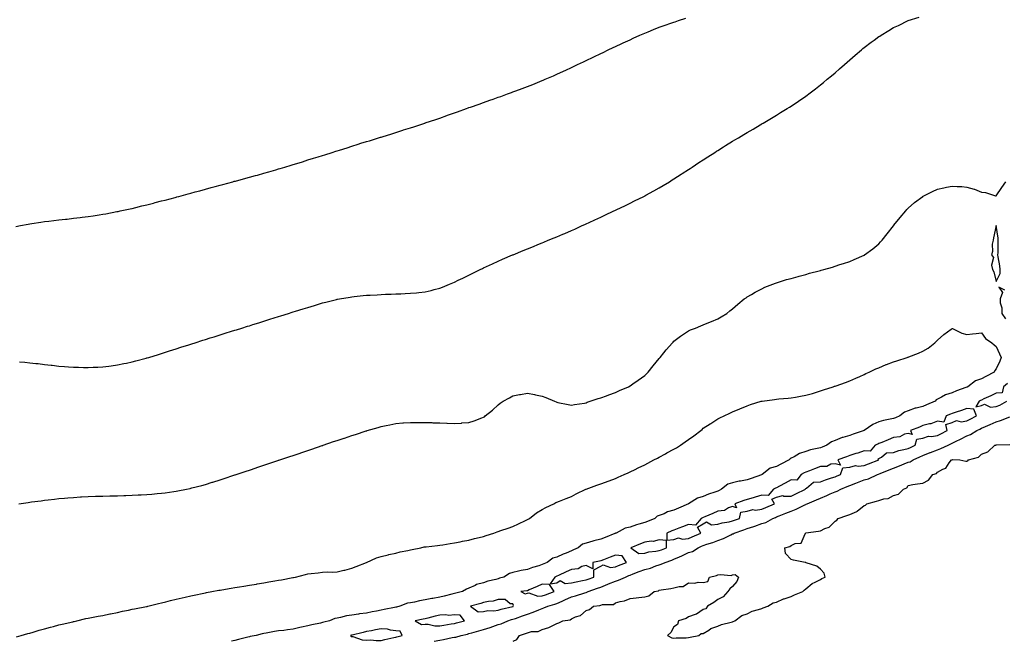
# Model space of a CAD drawing. Units: inches. Extents: x 971123 to 973763, y 7311098 to 7313738.
# Drawn here: x 972751 to 973424, y 7311098 to 7311523 of the extents above; entities that cross this region are included whole.
import ezdxf

# ---------------------------------------------------------------- set-up
doc = ezdxf.new("R2010")
doc.units = ezdxf.units.IN
doc.header["$MEASUREMENT"] = 0
doc.layers.add('Contour_97117311', color=7, linetype='Continuous', true_color=0xdd29d2)

msp = doc.modelspace()

# ---------------------------------------------------------------- linework, layer by layer
at = {"layer": 'Contour_97117311'}
for points in [[(972751.19, 7311288.78, 3253), (972754.67, 7311288.55, 3253), (972758.05, 7311288.31, 3253), (972762.14, 7311287.83, 3253), (972763.77, 7311287.64, 3253), (972768.05, 7311287.16, 3253), (972772.75, 7311286.61, 3253), (972773.43, 7311286.53, 3253), (972778.05, 7311286.01, 3253), (972781.83, 7311285.7, 3253), (972784.48, 7311285.49, 3253), (972788.05, 7311285.22, 3253), (972791.28, 7311285.16, 3253), (972794.9, 7311285.07, 3253), (972798.05, 7311285.01, 3253), (972801.31, 7311285.18, 3253), (972804.63, 7311285.34, 3253), (972808.05, 7311285.51, 3253), (972812.15, 7311286.03, 3253), (972813.75, 7311286.22, 3253), (972818.05, 7311286.79, 3253), (972822.33, 7311287.64, 3253), (972824.15, 7311288.02, 3253), (972828.05, 7311288.82, 3253), (972830.5, 7311289.47, 3253), (972837.49, 7311291.36, 3253), (972838.05, 7311291.51, 3253), (972838.36, 7311291.61, 3253), (972839.37, 7311291.92, 3253), (972845.98, 7311294, 3253), (972848.05, 7311294.64, 3253), (972852.05, 7311295.92, 3253), (972853.57, 7311296.41, 3253), (972858.05, 7311297.84, 3253), (972861.15, 7311298.82, 3253), (972866.71, 7311300.58, 3253), (972868.05, 7311301.01, 3253), (972868.73, 7311301.23, 3253), (972870.95, 7311301.92, 3253), (972876.35, 7311303.62, 3253), (972878.05, 7311304.15, 3253), (972881.3, 7311305.17, 3253), (972883.96, 7311306.01, 3253), (972888.05, 7311307.28, 3253), (972891.58, 7311308.39, 3253), (972895.88, 7311309.75, 3253), (972898.05, 7311310.43, 3253), (972899.18, 7311310.78, 3253), (972902.83, 7311311.92, 3253), (972906.81, 7311313.16, 3253), (972908.05, 7311313.55, 3253), (972910.43, 7311314.3, 3253), (972914.42, 7311315.55, 3253), (972918.05, 7311316.67, 3253), (972922.04, 7311317.93, 3253), (972924.96, 7311318.84, 3253), (972928.05, 7311319.8, 3253), (972929.66, 7311320.31, 3253), (972934.77, 7311321.92, 3253), (972937.27, 7311322.71, 3253), (972938.05, 7311322.96, 3253), (972939.54, 7311323.42, 3253), (972944.89, 7311325.08, 3253), (972948.05, 7311326.08, 3253), (972952.53, 7311327.44, 3253), (972954.02, 7311327.89, 3253), (972958.05, 7311329.1, 3253), (972960.29, 7311329.69, 3253), (972967.68, 7311331.55, 3253), (972968.05, 7311331.65, 3253), (972968.28, 7311331.69, 3253), (972969.65, 7311331.92, 3253), (972976.82, 7311333.15, 3253), (972978.05, 7311333.35, 3253), (972979.65, 7311333.52, 3253), (972985.85, 7311334.12, 3253), (972988.05, 7311334.35, 3253), (972990.64, 7311334.51, 3253), (972995.26, 7311334.71, 3253), (972998.05, 7311334.89, 3253), (973001.15, 7311335.02, 3253), (973004.87, 7311335.1, 3253), (973008.05, 7311335.25, 3253), (973011.57, 7311335.44, 3253), (973014.45, 7311335.52, 3253), (973018.05, 7311335.72, 3253), (973022.26, 7311336.13, 3253), (973023.75, 7311336.22, 3253), (973028.05, 7311336.7, 3253), (973032.32, 7311337.65, 3253), (973034.37, 7311338.23, 3253), (973038.05, 7311339.17, 3253), (973040.05, 7311339.91, 3253), (973044.8, 7311341.92, 3253), (973047.09, 7311342.87, 3253), (973048.05, 7311343.3, 3253), (973050.71, 7311344.58, 3253), (973053.87, 7311346.1, 3253), (973058.05, 7311348.11, 3253), (973060.58, 7311349.39, 3253), (973065.74, 7311351.92, 3253), (973067.3, 7311352.67, 3253), (973068.05, 7311353.01, 3253), (973070.06, 7311353.93, 3253), (973074.14, 7311355.82, 3253), (973078.05, 7311357.59, 3253), (973081.04, 7311358.93, 3253), (973087.84, 7311361.92, 3253), (973087.99, 7311361.98, 3253), (973088.05, 7311362.01, 3253), (973088.2, 7311362.07, 3253), (973095.1, 7311364.87, 3253), (973098.05, 7311366.08, 3253), (973102.2, 7311367.77, 3253), (973105.11, 7311368.98, 3253), (973108.05, 7311370.19, 3253), (973109.27, 7311370.7, 3253), (973112.13, 7311371.92, 3253), (973116.34, 7311373.62, 3253), (973118.05, 7311374.31, 3253), (973122.19, 7311376.06, 3253), (973123.4, 7311376.57, 3253), (973128.05, 7311378.54, 3253), (973130.37, 7311379.59, 3253), (973135.44, 7311381.92, 3253), (973137.24, 7311382.73, 3253), (973138.05, 7311383.09, 3253), (973140.22, 7311384.09, 3253), (973144.09, 7311385.88, 3253), (973148.05, 7311387.72, 3253), (973150.91, 7311389.06, 3253), (973157.06, 7311391.92, 3253), (973157.73, 7311392.24, 3253), (973158.05, 7311392.39, 3253), (973158.97, 7311392.83, 3253), (973164.48, 7311395.49, 3253), (973168.05, 7311397.2, 3253), (973171.18, 7311398.79, 3253), (973177.44, 7311401.92, 3253), (973177.84, 7311402.13, 3253), (973178.05, 7311402.25, 3253), (973178.79, 7311402.66, 3253), (973184.25, 7311405.72, 3253), (973188.05, 7311407.82, 3253), (973190.64, 7311409.34, 3253), (973195.02, 7311411.92, 3253), (973196.88, 7311413.09, 3253), (973198.05, 7311413.82, 3253), (973202.93, 7311417.04, 3253), (973203.59, 7311417.46, 3253), (973208.05, 7311420.34, 3253), (973209, 7311420.97, 3253), (973210.45, 7311421.92, 3253), (973215.01, 7311424.96, 3253), (973218.05, 7311426.95, 3253), (973221.06, 7311428.91, 3253), (973225.85, 7311431.92, 3253), (973227.19, 7311432.78, 3253), (973228.05, 7311433.33, 3253), (973231.78, 7311435.65, 3253), (973233.34, 7311436.63, 3253), (973238.05, 7311439.54, 3253), (973239.53, 7311440.44, 3253), (973242.01, 7311441.92, 3253), (973245.78, 7311444.18, 3253), (973248.05, 7311445.54, 3253), (973252.07, 7311447.9, 3253), (973256.88, 7311450.75, 3253), (973258.05, 7311451.44, 3253), (973258.35, 7311451.62, 3253), (973258.85, 7311451.92, 3253), (973264.65, 7311455.32, 3253), (973268.05, 7311457.33, 3253), (973270.89, 7311459.08, 3253), (973275.46, 7311461.92, 3253), (973277.05, 7311462.92, 3253), (973278.05, 7311463.55, 3253), (973283.05, 7311466.92, 3253), (973288.05, 7311470.4, 3253), (973288.92, 7311471.05, 3253), (973290.07, 7311471.92, 3253), (973294.6, 7311475.36, 3253), (973298.05, 7311478.04, 3253), (973300.19, 7311479.78, 3253), (973302.73, 7311481.92, 3253), (973305.62, 7311484.35, 3253), (973308.05, 7311486.39, 3253), (973311.02, 7311488.96, 3253), (973314.41, 7311491.92, 3253), (973316.35, 7311493.61, 3253), (973318.05, 7311495.1, 3253), (973321.73, 7311498.24, 3253), (973326.02, 7311501.92, 3253), (973327.13, 7311502.84, 3253), (973328.05, 7311503.59, 3253), (973332.82, 7311507.16, 3253), (973334.67, 7311508.55, 3253), (973338.05, 7311511.06, 3253), (973338.59, 7311511.38, 3253), (973339.45, 7311511.92, 3253), (973344.8, 7311515.17, 3253), (973348.05, 7311517.14, 3253), (973351.29, 7311518.68, 3253), (973358.05, 7311521.92, 3253), (973365.56, 7311524.41, 3253)], [(972748.67, 7311381.3, 3254), (972751.86, 7311381.92, 3254), (972757.02, 7311382.94, 3254), (972758.05, 7311383.15, 3254), (972759.5, 7311383.37, 3254), (972765.68, 7311384.29, 3254), (972768.05, 7311384.64, 3254), (972771.14, 7311385.01, 3254), (972774.57, 7311385.4, 3254), (972778.05, 7311385.84, 3254), (972782.43, 7311386.3, 3254), (972783.56, 7311386.41, 3254), (972788.05, 7311386.93, 3254), (972792.5, 7311387.47, 3254), (972793.77, 7311387.64, 3254), (972798.05, 7311388.17, 3254), (972801.33, 7311388.64, 3254), (972805.42, 7311389.29, 3254), (972808.05, 7311389.67, 3254), (972809.96, 7311390.01, 3254), (972817.59, 7311391.47, 3254), (972818.05, 7311391.55, 3254), (972818.36, 7311391.61, 3254), (972819.78, 7311391.92, 3254), (972826.59, 7311393.39, 3254), (972828.05, 7311393.73, 3254), (972830.45, 7311394.32, 3254), (972834.63, 7311395.33, 3254), (972838.05, 7311396.17, 3254), (972842.63, 7311397.34, 3254), (972843.77, 7311397.64, 3254), (972848.05, 7311398.76, 3254), (972850.55, 7311399.42, 3254), (972857.36, 7311401.23, 3254), (972858.05, 7311401.41, 3254), (972858.45, 7311401.51, 3254), (972859.93, 7311401.92, 3254), (972866.31, 7311403.65, 3254), (972868.05, 7311404.11, 3254), (972871.06, 7311404.93, 3254), (972874.19, 7311405.78, 3254), (972878.05, 7311406.83, 3254), (972882.05, 7311407.92, 3254), (972884.8, 7311408.67, 3254), (972888.05, 7311409.55, 3254), (972889.92, 7311410.05, 3254), (972896.82, 7311411.92, 3254), (972897.79, 7311412.18, 3254), (972898.05, 7311412.25, 3254), (972898.5, 7311412.37, 3254), (972905.66, 7311414.31, 3254), (972908.05, 7311414.97, 3254), (972912.25, 7311416.11, 3254), (972913.51, 7311416.47, 3254), (972918.05, 7311417.73, 3254), (972921.31, 7311418.66, 3254), (972926.21, 7311420.08, 3254), (972928.05, 7311420.62, 3254), (972929.06, 7311420.91, 3254), (972932.38, 7311421.92, 3254), (972936.72, 7311423.25, 3254), (972938.05, 7311423.66, 3254), (972940.57, 7311424.44, 3254), (972944.36, 7311425.61, 3254), (972948.05, 7311426.76, 3254), (972951.98, 7311427.99, 3254), (972955.11, 7311428.98, 3254), (972958.05, 7311429.9, 3254), (972959.59, 7311430.38, 3254), (972964.52, 7311431.92, 3254), (972967.2, 7311432.76, 3254), (972968.05, 7311433.03, 3254), (972969.66, 7311433.54, 3254), (972974.81, 7311435.16, 3254), (972978.05, 7311436.19, 3254), (972982.41, 7311437.56, 3254), (972984.27, 7311438.14, 3254), (972988.05, 7311439.31, 3254), (972990.04, 7311439.93, 3254), (972996.37, 7311441.92, 3254), (972997.65, 7311442.33, 3254), (972998.05, 7311442.45, 3254), (972998.81, 7311442.68, 3254), (973005.26, 7311444.72, 3254), (973008.05, 7311445.57, 3254), (973012.87, 7311447.1, 3254), (973013.38, 7311447.26, 3254), (973018.05, 7311448.7, 3254), (973020.48, 7311449.49, 3254), (973027.82, 7311451.92, 3254), (973028.05, 7311452, 3254), (973028.17, 7311452.03, 3254), (973035.46, 7311454.5, 3254), (973038.05, 7311455.38, 3254), (973042.88, 7311457.09, 3254), (973043.4, 7311457.27, 3254), (973048.05, 7311458.91, 3254), (973050.26, 7311459.71, 3254), (973056.37, 7311461.92, 3254), (973057.6, 7311462.36, 3254), (973058.05, 7311462.52, 3254), (973058.98, 7311462.85, 3254), (973064.99, 7311464.98, 3254), (973068.05, 7311466.08, 3254), (973072.38, 7311467.59, 3254), (973074.47, 7311468.34, 3254), (973078.05, 7311469.62, 3254), (973079.75, 7311470.22, 3254), (973084.42, 7311471.92, 3254), (973087.09, 7311472.88, 3254), (973088.05, 7311473.22, 3254), (973090.13, 7311474, 3254), (973094.38, 7311475.59, 3254), (973098.05, 7311476.97, 3254), (973101.59, 7311478.39, 3254), (973106.5, 7311480.37, 3254), (973108.05, 7311480.99, 3254), (973108.69, 7311481.28, 3254), (973110.17, 7311481.92, 3254), (973115.69, 7311484.28, 3254), (973118.05, 7311485.28, 3254), (973122.58, 7311487.39, 3254), (973124.29, 7311488.16, 3254), (973128.05, 7311489.87, 3254), (973129.43, 7311490.54, 3254), (973132.26, 7311491.92, 3254), (973136.19, 7311493.77, 3254), (973138.05, 7311494.61, 3254), (973142.97, 7311497, 3254), (973143.26, 7311497.13, 3254), (973148.05, 7311499.41, 3254), (973149.73, 7311500.25, 3254), (973153.12, 7311501.92, 3254), (973156.46, 7311503.51, 3254), (973158.05, 7311504.23, 3254), (973162.48, 7311506.35, 3254), (973163.25, 7311506.72, 3254), (973168.05, 7311508.94, 3254), (973170.08, 7311509.89, 3254), (973174.62, 7311511.92, 3254), (973177.01, 7311512.96, 3254), (973178.05, 7311513.39, 3254), (973180.52, 7311514.39, 3254), (973184.09, 7311515.87, 3254), (973188.05, 7311517.41, 3254), (973191.34, 7311518.63, 3254), (973196.57, 7311520.43, 3254), (973198.05, 7311520.96, 3254), (973198.77, 7311521.2, 3254), (973201.05, 7311521.92, 3254), (973206.26, 7311523.71, 3254)], [(972750.68, 7311191.92, 3252), (972757.09, 7311192.87, 3252), (972758.05, 7311193.01, 3252), (972759.3, 7311193.17, 3252), (972765.91, 7311194.06, 3252), (972768.05, 7311194.32, 3252), (972770.74, 7311194.61, 3252), (972774.88, 7311195.09, 3252), (972778.05, 7311195.44, 3252), (972781.88, 7311195.75, 3252), (972784.02, 7311195.96, 3252), (972788.05, 7311196.3, 3252), (972792.72, 7311196.58, 3252), (972793.34, 7311196.63, 3252), (972798.05, 7311196.91, 3252), (972802.91, 7311197.06, 3252), (972803.2, 7311197.06, 3252), (972808.05, 7311197.22, 3252), (972812.67, 7311197.31, 3252), (972813.44, 7311197.32, 3252), (972818.05, 7311197.44, 3252), (972822.42, 7311197.55, 3252), (972823.71, 7311197.59, 3252), (972828.05, 7311197.73, 3252), (972832.03, 7311197.94, 3252), (972834.17, 7311198.05, 3252), (972838.05, 7311198.24, 3252), (972841.45, 7311198.53, 3252), (972844.99, 7311198.86, 3252), (972848.05, 7311199.13, 3252), (972850.51, 7311199.46, 3252), (972856.45, 7311200.31, 3252), (972858.05, 7311200.53, 3252), (972859.22, 7311200.75, 3252), (972865.02, 7311201.92, 3252), (972867.55, 7311202.42, 3252), (972868.05, 7311202.53, 3252), (972868.88, 7311202.76, 3252), (972875.5, 7311204.47, 3252), (972878.05, 7311205.16, 3252), (972882.74, 7311206.61, 3252), (972883.22, 7311206.75, 3252), (972888.05, 7311208.25, 3252), (972890.8, 7311209.17, 3252), (972897.57, 7311211.44, 3252), (972898.05, 7311211.6, 3252), (972898.28, 7311211.68, 3252), (972899, 7311211.92, 3252), (972905.77, 7311214.19, 3252), (972908.05, 7311214.94, 3252), (972912.61, 7311216.48, 3252), (972913.26, 7311216.7, 3252), (972918.05, 7311218.28, 3252), (972920.77, 7311219.19, 3252), (972927.61, 7311221.48, 3252), (972928.05, 7311221.63, 3252), (972928.26, 7311221.7, 3252), (972928.92, 7311221.92, 3252), (972935.76, 7311224.22, 3252), (972938.05, 7311224.99, 3252), (972942.68, 7311226.55, 3252), (972943.24, 7311226.74, 3252), (972948.05, 7311228.39, 3252), (972950.67, 7311229.3, 3252), (972957.86, 7311231.74, 3252), (972958.05, 7311231.8, 3252), (972958.14, 7311231.83, 3252), (972958.4, 7311231.92, 3252), (972965.61, 7311234.37, 3252), (972968.05, 7311235.18, 3252), (972972.9, 7311236.78, 3252), (972973.12, 7311236.85, 3252), (972978.05, 7311238.51, 3252), (972980.63, 7311239.34, 3252), (972987.8, 7311241.67, 3252), (972988.05, 7311241.75, 3252), (972988.18, 7311241.79, 3252), (972988.62, 7311241.92, 3252), (972995.92, 7311244.05, 3252), (972998.05, 7311244.65, 3252), (973001.51, 7311245.37, 3252), (973004.03, 7311245.95, 3252), (973008.05, 7311246.72, 3252), (973012.83, 7311247.14, 3252), (973013.29, 7311247.17, 3252), (973018.05, 7311247.55, 3252), (973022.42, 7311247.56, 3252), (973023.65, 7311247.52, 3252), (973028.05, 7311247.53, 3252), (973032.61, 7311247.36, 3252), (973033.43, 7311247.3, 3252), (973038.05, 7311247.15, 3252), (973042.99, 7311246.97, 3252), (973043.1, 7311246.97, 3252), (973048.05, 7311246.77, 3252), (973052.88, 7311247.09, 3252), (973053.26, 7311247.14, 3252), (973058.05, 7311247.49, 3252), (973061.49, 7311248.48, 3252), (973066.72, 7311250.6, 3252), (973068.05, 7311251.05, 3252), (973068.56, 7311251.41, 3252), (973069.21, 7311251.92, 3252), (973074, 7311255.97, 3252), (973078.05, 7311259.55, 3252), (973079.41, 7311260.56, 3252), (973081.45, 7311261.92, 3252), (973085.64, 7311264.33, 3252), (973088.05, 7311265.6, 3252), (973092.66, 7311266.53, 3252), (973093.3, 7311266.66, 3252), (973098.05, 7311267.6, 3252), (973102.76, 7311266.63, 3252), (973103.56, 7311266.41, 3252), (973108.05, 7311265.37, 3252), (973110.58, 7311264.44, 3252), (973116.56, 7311261.92, 3252), (973117.62, 7311261.5, 3252), (973118.05, 7311261.32, 3252), (973118.79, 7311261.18, 3252), (973125.87, 7311259.75, 3252), (973128.05, 7311259.34, 3252), (973130.2, 7311259.77, 3252), (973136.89, 7311260.76, 3252), (973138.05, 7311260.97, 3252), (973138.72, 7311261.24, 3252), (973140.78, 7311261.92, 3252), (973146.18, 7311263.79, 3252), (973148.05, 7311264.29, 3252), (973151.88, 7311265.74, 3252), (973153.55, 7311266.42, 3252), (973158.05, 7311267.99, 3252), (973160.74, 7311269.23, 3252), (973166.9, 7311271.92, 3252), (973168.05, 7311272.48, 3252), (973169.9, 7311273.77, 3252), (973173.63, 7311276.34, 3252), (973178.05, 7311279.55, 3252), (973179.26, 7311280.71, 3252), (973180.44, 7311281.92, 3252), (973183.92, 7311286.06, 3252), (973188.05, 7311291.1, 3252), (973188.4, 7311291.57, 3252), (973188.68, 7311291.92, 3252), (973191.15, 7311295.02, 3252), (973192.82, 7311297.15, 3252), (973197.11, 7311301.92, 3252), (973197.53, 7311302.43, 3252), (973198.05, 7311302.96, 3252), (973202.49, 7311306.36, 3252), (973203.12, 7311306.85, 3252), (973208.05, 7311310.16, 3252), (973209.29, 7311310.68, 3252), (973212.81, 7311311.92, 3252), (973216.47, 7311313.5, 3252), (973218.05, 7311314.21, 3252), (973221.82, 7311315.69, 3252), (973223.61, 7311316.36, 3252), (973228.05, 7311318.21, 3252), (973230.37, 7311319.6, 3252), (973234.19, 7311321.92, 3252), (973236.27, 7311323.69, 3252), (973238.05, 7311325.11, 3252), (973241.59, 7311328.38, 3252), (973246.1, 7311331.92, 3252), (973247.26, 7311332.71, 3252), (973248.05, 7311333.19, 3252), (973251.08, 7311334.95, 3252), (973253.55, 7311336.43, 3252), (973258.05, 7311338.78, 3252), (973260.18, 7311339.79, 3252), (973265.5, 7311341.92, 3252), (973267.37, 7311342.6, 3252), (973268.05, 7311342.83, 3252), (973269.37, 7311343.23, 3252), (973274.94, 7311345.02, 3252), (973278.05, 7311345.91, 3252), (973282.76, 7311347.21, 3252), (973283.55, 7311347.42, 3252), (973288.05, 7311348.65, 3252), (973290.63, 7311349.35, 3252), (973297.24, 7311351.11, 3252), (973298.05, 7311351.33, 3252), (973298.52, 7311351.45, 3252), (973300.34, 7311351.92, 3252), (973306.33, 7311353.63, 3252), (973308.05, 7311354.17, 3252), (973311.41, 7311355.28, 3252), (973313.91, 7311356.07, 3252), (973318.05, 7311357.45, 3252), (973321.22, 7311358.75, 3252), (973327.86, 7311361.73, 3252), (973328.05, 7311361.81, 3252), (973328.12, 7311361.85, 3252), (973328.23, 7311361.92, 3252), (973333.85, 7311366.12, 3252), (973338.05, 7311369.56, 3252), (973339.17, 7311370.8, 3252), (973340.12, 7311371.92, 3252), (973343.66, 7311376.31, 3252), (973348.05, 7311381.85, 3252), (973348.1, 7311381.92, 3252), (973348.28, 7311382.16, 3252), (973352.42, 7311387.55, 3252), (973356.29, 7311391.92, 3252), (973357.12, 7311392.84, 3252), (973358.05, 7311393.75, 3252), (973362.33, 7311397.64, 3252), (973367.97, 7311401.92, 3252), (973368.05, 7311401.97, 3252), (973368.16, 7311402.02, 3252), (973374.68, 7311405.29, 3252), (973378.05, 7311406.83, 3252), (973382.3, 7311407.67, 3252), (973384.22, 7311408.09, 3252), (973388.05, 7311408.86, 3252), (973391.36, 7311408.6, 3252), (973394.72, 7311408.59, 3252), (973398.05, 7311408.25, 3252), (973403, 7311406.87, 3252), (973403.2, 7311406.77, 3252), (973408.05, 7311404.79, 3252), (973410.72, 7311404.58, 3252), (973417.73, 7311402.24, 3252), (973418.05, 7311402.2, 3252), (973422.06, 7311407.91, 3252), (973424.68, 7311411.92, 3252)], [(973423.99, 7311337.86, 3252), (973419.99, 7311339.98, 3252), (973422.34, 7311336.21, 3252), (973420.91, 7311331.92, 3252), (973420.77, 7311329.2, 3252), (973421.95, 7311325.82, 3252), (973421.86, 7311321.92, 3252), (973424.37, 7311318.24, 3252)], [(972749.01, 7311100.97, 3251), (972752.32, 7311101.92, 3251), (972756.74, 7311103.23, 3251), (972758.05, 7311103.54, 3251), (972760.35, 7311104.22, 3251), (972764.44, 7311105.53, 3251), (972768.05, 7311106.55, 3251), (972772.26, 7311107.71, 3251), (972774.34, 7311108.21, 3251), (972778.05, 7311109.18, 3251), (972780.27, 7311109.7, 3251), (972787.44, 7311111.31, 3251), (972788.05, 7311111.45, 3251), (972788.43, 7311111.54, 3251), (972790.14, 7311111.92, 3251), (972796.48, 7311113.5, 3251), (972798.05, 7311113.82, 3251), (972800.36, 7311114.23, 3251), (972804.79, 7311115.19, 3251), (972808.05, 7311115.73, 3251), (972812.87, 7311116.75, 3251), (972813.16, 7311116.81, 3251), (972818.05, 7311117.78, 3251), (972821.43, 7311118.54, 3251), (972825.5, 7311119.37, 3251), (972828.05, 7311119.92, 3251), (972829.7, 7311120.26, 3251), (972837.84, 7311121.71, 3251), (972838.05, 7311121.75, 3251), (972838.19, 7311121.78, 3251), (972838.75, 7311121.92, 3251), (972846.12, 7311123.85, 3251), (972848.05, 7311124.24, 3251), (972851.13, 7311125, 3251), (972854.18, 7311125.78, 3251), (972858.05, 7311126.7, 3251), (972862.26, 7311127.71, 3251), (972864.29, 7311128.16, 3251), (972868.05, 7311129.03, 3251), (972870.43, 7311129.53, 3251), (972877.08, 7311130.95, 3251), (972878.05, 7311131.16, 3251), (972878.7, 7311131.26, 3251), (972882.46, 7311131.92, 3251), (972887.15, 7311132.82, 3251), (972888.05, 7311132.96, 3251), (972889.29, 7311133.17, 3251), (972895.62, 7311134.35, 3251), (972898.05, 7311134.74, 3251), (972901.41, 7311135.28, 3251), (972904.25, 7311135.72, 3251), (972908.05, 7311136.33, 3251), (972912.85, 7311137.12, 3251), (972913.33, 7311137.2, 3251), (972918.05, 7311137.99, 3251), (972921.43, 7311138.55, 3251), (972925.4, 7311139.27, 3251), (972928.05, 7311139.72, 3251), (972929.92, 7311140.05, 3251), (972937.7, 7311141.57, 3251), (972938.05, 7311141.63, 3251), (972938.29, 7311141.68, 3251), (972939.51, 7311141.92, 3251), (972946.36, 7311143.61, 3251), (972948.05, 7311143.98, 3251), (972950.38, 7311144.25, 3251), (972955.14, 7311144.83, 3251), (972958.05, 7311145.18, 3251), (972961.49, 7311145.36, 3251), (972964.67, 7311145.3, 3251), (972968.05, 7311145.49, 3251), (972972.67, 7311146.54, 3251), (972973.32, 7311146.65, 3251), (972978.05, 7311147.89, 3251), (972980.96, 7311149.01, 3251), (972988.02, 7311151.89, 3251), (972988.05, 7311151.9, 3251), (972988.08, 7311151.92, 3251), (972994.96, 7311155.01, 3251), (972998.05, 7311155.94, 3251), (973002.83, 7311157.14, 3251), (973003.34, 7311157.21, 3251), (973008.05, 7311158.19, 3251), (973010.96, 7311159.01, 3251), (973016.21, 7311160.08, 3251), (973018.05, 7311160.54, 3251), (973019.22, 7311160.75, 3251), (973025.17, 7311161.92, 3251), (973027.49, 7311162.48, 3251), (973028.05, 7311162.57, 3251), (973028.76, 7311162.63, 3251), (973036.45, 7311163.52, 3251), (973038.05, 7311163.65, 3251), (973040.09, 7311163.96, 3251), (973045.19, 7311164.78, 3251), (973048.05, 7311165.21, 3251), (973052.14, 7311166.01, 3251), (973053.65, 7311166.32, 3251), (973058.05, 7311167.16, 3251), (973061.82, 7311168.15, 3251), (973064.94, 7311168.81, 3251), (973068.05, 7311169.57, 3251), (973069.7, 7311170.27, 3251), (973075.12, 7311171.92, 3251), (973077.2, 7311172.77, 3251), (973078.05, 7311173, 3251), (973079.71, 7311173.58, 3251), (973084.73, 7311175.24, 3251), (973088.05, 7311176.44, 3251), (973091.8, 7311178.17, 3251), (973096.68, 7311180.55, 3251), (973098.05, 7311181.21, 3251), (973098.49, 7311181.49, 3251), (973099.32, 7311181.92, 3251), (973104.25, 7311185.72, 3251), (973108.05, 7311188.1, 3251), (973110.65, 7311189.32, 3251), (973116.07, 7311191.92, 3251), (973117.27, 7311192.71, 3251), (973118.05, 7311193.01, 3251), (973119.85, 7311193.72, 3251), (973124.51, 7311195.46, 3251), (973128.05, 7311196.91, 3251), (973131.24, 7311198.73, 3251), (973137.84, 7311201.92, 3251), (973137.99, 7311201.97, 3251), (973138.05, 7311201.99, 3251), (973138.16, 7311202.03, 3251), (973145.4, 7311204.57, 3251), (973148.05, 7311205.47, 3251), (973153.78, 7311207.66, 3251), (973158.05, 7311209.28, 3251), (973159.92, 7311210.05, 3251), (973164.14, 7311211.92, 3251), (973166.85, 7311213.12, 3251), (973168.05, 7311213.67, 3251), (973171.53, 7311215.39, 3251), (973173.56, 7311216.41, 3251), (973178.05, 7311218.61, 3251), (973180.21, 7311219.76, 3251), (973184.34, 7311221.92, 3251), (973186.77, 7311223.2, 3251), (973188.05, 7311223.87, 3251), (973192.26, 7311226.12, 3251), (973193.28, 7311226.68, 3251), (973198.05, 7311229.25, 3251), (973199.73, 7311230.24, 3251), (973202.4, 7311231.92, 3251), (973205.8, 7311234.17, 3251), (973208.05, 7311235.73, 3251), (973211.65, 7311238.32, 3251), (973216.32, 7311241.92, 3251), (973217.24, 7311242.74, 3251), (973218.05, 7311243.5, 3251), (973222.67, 7311246.53, 3251), (973223.13, 7311246.84, 3251), (973228.05, 7311249.97, 3251), (973229.43, 7311250.54, 3251), (973232.22, 7311251.92, 3251), (973236.12, 7311253.86, 3251), (973238.05, 7311254.75, 3251), (973242.93, 7311256.81, 3251), (973243.1, 7311256.88, 3251), (973248.05, 7311258.9, 3251), (973250.31, 7311259.67, 3251), (973257.69, 7311261.92, 3251), (973257.97, 7311262, 3251), (973258.05, 7311262.02, 3251), (973258.17, 7311262.04, 3251), (973266.79, 7311263.18, 3251), (973268.05, 7311263.35, 3251), (973269.65, 7311263.53, 3251), (973275.93, 7311264.03, 3251), (973278.05, 7311264.3, 3251), (973281, 7311264.86, 3251), (973284.53, 7311265.44, 3251), (973288.05, 7311266.15, 3251), (973292.6, 7311267.37, 3251), (973293.91, 7311267.78, 3251), (973298.05, 7311268.98, 3251), (973300.25, 7311269.72, 3251), (973306.73, 7311271.92, 3251), (973307.72, 7311272.25, 3251), (973308.05, 7311272.37, 3251), (973308.72, 7311272.6, 3251), (973315.16, 7311274.81, 3251), (973318.05, 7311275.8, 3251), (973322.27, 7311277.7, 3251), (973325.03, 7311278.9, 3251), (973328.05, 7311280.24, 3251), (973329.08, 7311280.89, 3251), (973331.29, 7311281.92, 3251), (973335.89, 7311284.07, 3251), (973338.05, 7311284.86, 3251), (973342.9, 7311287.07, 3251), (973343.3, 7311287.17, 3251), (973348.05, 7311288.83, 3251), (973350.36, 7311289.61, 3251), (973357.32, 7311291.92, 3251), (973357.84, 7311292.13, 3251), (973358.05, 7311292.18, 3251), (973358.5, 7311292.37, 3251), (973365.05, 7311294.92, 3251), (973368.05, 7311296.24, 3251), (973371.72, 7311298.24, 3251), (973376.2, 7311301.92, 3251), (973377.18, 7311302.79, 3251), (973378.05, 7311303.65, 3251), (973382.36, 7311307.61, 3251), (973387.35, 7311311.21, 3251), (973388.05, 7311311.74, 3251), (973388.35, 7311311.62, 3251), (973394.61, 7311308.48, 3251), (973398.05, 7311307.46, 3251), (973402.03, 7311307.94, 3251), (973404.38, 7311308.24, 3251), (973408.05, 7311308.69, 3251), (973410.85, 7311304.72, 3251), (973415.04, 7311301.92, 3251), (973416.69, 7311300.57, 3251), (973418.05, 7311299.36, 3251), (973420.41, 7311294.29, 3251), (973421.56, 7311291.92, 3251), (973420.53, 7311289.44, 3251), (973418.05, 7311284.07, 3251), (973417.1, 7311282.87, 3251), (973416.68, 7311281.92, 3251), (973411.14, 7311278.83, 3251), (973408.05, 7311277.21, 3251), (973404.02, 7311275.95, 3251), (973398.73, 7311271.92, 3251), (973398.29, 7311271.68, 3251), (973398.05, 7311271.54, 3251), (973397.43, 7311271.3, 3251), (973390.99, 7311268.98, 3251), (973388.05, 7311267.7, 3251), (973383.56, 7311266.41, 3251), (973380.79, 7311264.66, 3251), (973378.05, 7311263.3, 3251), (973377.14, 7311262.83, 3251), (973376.42, 7311261.92, 3251), (973370.5, 7311259.46, 3251), (973368.05, 7311258.43, 3251), (973363.38, 7311257.26, 3251), (973362.78, 7311257.2, 3251), (973358.05, 7311255.37, 3251), (973355.55, 7311254.42, 3251), (973352.34, 7311251.92, 3251), (973349.24, 7311250.72, 3251), (973348.05, 7311250.26, 3251), (973345.78, 7311249.65, 3251), (973341.05, 7311248.92, 3251), (973338.05, 7311247.83, 3251), (973333.91, 7311246.07, 3251), (973328.05, 7311241.92, 3251), (973320.39, 7311239.58, 3251), (973318.05, 7311238.63, 3251), (973313.33, 7311237.2, 3251), (973312.86, 7311237.11, 3251), (973308.05, 7311235.17, 3251), (973305.64, 7311234.33, 3251), (973302.5, 7311231.92, 3251), (973299.26, 7311230.71, 3251), (973298.05, 7311230.25, 3251), (973295.74, 7311229.6, 3251), (973291.28, 7311228.69, 3251), (973288.05, 7311227.57, 3251), (973283.76, 7311226.2, 3251), (973280.17, 7311224.04, 3251), (973278.05, 7311222.99, 3251), (973277.33, 7311222.64, 3251), (973276.82, 7311221.92, 3251), (973271.04, 7311218.93, 3251), (973268.05, 7311217.33, 3251), (973263.79, 7311216.17, 3251), (973258.27, 7311211.92, 3251), (973258.13, 7311211.84, 3251), (973258.05, 7311211.8, 3251), (973257.86, 7311211.74, 3251), (973250.76, 7311209.2, 3251), (973248.05, 7311208.2, 3251), (973243.52, 7311207.39, 3251), (973242.67, 7311207.3, 3251), (973238.05, 7311206.3, 3251), (973234.75, 7311205.23, 3251), (973230.6, 7311201.92, 3251), (973228.91, 7311201.06, 3251), (973228.05, 7311200.65, 3251), (973226.03, 7311199.9, 3251), (973221.56, 7311198.42, 3251), (973218.05, 7311196.93, 3251), (973214.21, 7311195.76, 3251), (973208.05, 7311191.92, 3251), (973201.08, 7311188.89, 3251), (973198.05, 7311187.59, 3251), (973193.62, 7311186.35, 3251), (973191.28, 7311185.16, 3251), (973188.05, 7311183.85, 3251), (973186.59, 7311183.38, 3251), (973184.87, 7311181.92, 3251), (973180.03, 7311179.94, 3251), (973178.05, 7311179.19, 3251), (973174.11, 7311177.98, 3251), (973172.41, 7311177.56, 3251), (973168.05, 7311175.99, 3251), (973164.77, 7311175.2, 3251), (973158.6, 7311171.92, 3251), (973158.21, 7311171.76, 3251), (973158.05, 7311171.71, 3251), (973157.7, 7311171.56, 3251), (973151, 7311168.97, 3251), (973148.05, 7311167.8, 3251), (973143.26, 7311166.71, 3251), (973142.57, 7311166.45, 3251), (973138.05, 7311165.12, 3251), (973135.66, 7311164.31, 3251), (973132.66, 7311161.92, 3251), (973129.46, 7311160.52, 3251), (973128.05, 7311159.87, 3251), (973124.42, 7311158.29, 3251), (973122.48, 7311157.49, 3251), (973118.05, 7311155.41, 3251), (973115.22, 7311154.75, 3251), (973111.38, 7311151.92, 3251), (973109.09, 7311150.88, 3251), (973108.05, 7311150.39, 3251), (973105.75, 7311149.61, 3251), (973101.47, 7311148.5, 3251), (973098.05, 7311147.05, 3251), (973093.62, 7311146.35, 3251), (973091.97, 7311145.83, 3251), (973088.05, 7311145.03, 3251), (973085.7, 7311144.27, 3251), (973081.92, 7311141.92, 3251), (973078.95, 7311141.03, 3251), (973078.05, 7311140.75, 3251), (973076.36, 7311140.24, 3251), (973070.95, 7311139.02, 3251), (973068.05, 7311137.9, 3251), (973063.28, 7311136.69, 3251), (973062.21, 7311136.08, 3251), (973058.05, 7311134.31, 3251), (973056.42, 7311133.56, 3251), (973053.65, 7311131.92, 3251), (973049.11, 7311130.86, 3251), (973048.05, 7311130.58, 3251), (973046.27, 7311130.14, 3251), (973041.03, 7311128.94, 3251), (973038.05, 7311128.15, 3251), (973033.43, 7311127.3, 3251), (973032.77, 7311127.2, 3251), (973028.05, 7311126.24, 3251), (973024.24, 7311125.73, 3251), (973020.85, 7311124.72, 3251), (973018.05, 7311124.22, 3251), (973016, 7311123.98, 3251), (973010.91, 7311121.92, 3251), (973008.56, 7311121.42, 3251), (973008.05, 7311121.31, 3251), (973007.29, 7311121.15, 3251), (973000.23, 7311119.75, 3251), (972998.05, 7311119.31, 3251), (972994.79, 7311118.65, 3251), (972991.9, 7311118.08, 3251), (972988.05, 7311117.31, 3251), (972983.27, 7311116.7, 3251), (972982.71, 7311116.57, 3251), (972978.05, 7311115.88, 3251), (972974.47, 7311115.5, 3251), (972970.4, 7311114.28, 3251), (972968.05, 7311113.92, 3251), (972966.43, 7311113.54, 3251), (972962.71, 7311111.92, 3251), (972958.98, 7311110.99, 3251), (972958.05, 7311110.77, 3251), (972956.56, 7311110.43, 3251), (972950.79, 7311109.18, 3251), (972948.05, 7311108.52, 3251), (972943.67, 7311107.55, 3251), (972942.63, 7311107.34, 3251), (972938.05, 7311106.24, 3251), (972934.08, 7311105.9, 3251), (972931.57, 7311105.44, 3251), (972928.05, 7311105.07, 3251), (972925.19, 7311104.78, 3251), (972919.65, 7311103.52, 3251), (972918.05, 7311103.31, 3251), (972916.82, 7311103.16, 3251), (972912.61, 7311101.92, 3251), (972908.71, 7311101.26, 3251), (972908.05, 7311101.13, 3251), (972907.01, 7311100.87, 3251), (972900.67, 7311099.3, 3251), (972898.05, 7311098.63, 3251), (972895.88, 7311098, 3251)], [(973425.84, 7311274.12, 3252), (973423.12, 7311271.92, 3252), (973422.26, 7311267.71, 3252), (973418.05, 7311267.44, 3252), (973414.38, 7311265.59, 3252), (973409.7, 7311263.58, 3252), (973408.05, 7311262.82, 3252), (973407.47, 7311262.5, 3252), (973406.38, 7311261.92, 3252), (973404.31, 7311258.17, 3252), (973408.05, 7311259.15, 3252), (973410.05, 7311259.92, 3252), (973414.11, 7311257.98, 3252), (973418.05, 7311258.33, 3252), (973420.57, 7311259.4, 3252), (973425.35, 7311261.92, 3252)], [(973034.35, 7311098, 3251), (973038.05, 7311098.84, 3251), (973040.71, 7311099.26, 3251), (973046.64, 7311100.51, 3251), (973048.05, 7311100.76, 3251), (973049.03, 7311100.94, 3251), (973052.7, 7311101.92, 3251), (973057, 7311102.97, 3251), (973058.05, 7311103.23, 3251), (973059.89, 7311103.76, 3251), (973064.8, 7311105.17, 3251), (973068.05, 7311106.1, 3251), (973072.47, 7311107.5, 3251), (973074.29, 7311108.16, 3251), (973078.05, 7311109.44, 3251), (973079.99, 7311109.98, 3251), (973084.6, 7311111.92, 3251), (973087.17, 7311112.8, 3251), (973088.05, 7311113.04, 3251), (973089.81, 7311113.67, 3251), (973094.63, 7311115.34, 3251), (973098.05, 7311116.62, 3251), (973101.97, 7311118, 3251), (973105.72, 7311119.59, 3251), (973108.05, 7311120.5, 3251), (973109.18, 7311120.79, 3251), (973111.82, 7311121.92, 3251), (973116.57, 7311123.4, 3251), (973118.05, 7311123.92, 3251), (973121.65, 7311125.52, 3251), (973123.61, 7311126.36, 3251), (973128.05, 7311128.46, 3251), (973130.8, 7311129.17, 3251), (973137.25, 7311131.12, 3251), (973138.05, 7311131.34, 3251), (973138.51, 7311131.46, 3251), (973139.43, 7311131.92, 3251), (973145.75, 7311134.22, 3251), (973148.05, 7311135.08, 3251), (973152.95, 7311137.02, 3251), (973153.29, 7311137.17, 3251), (973158.05, 7311139.17, 3251), (973160.24, 7311139.73, 3251), (973164.92, 7311141.92, 3251), (973167.11, 7311142.86, 3251), (973168.05, 7311143.24, 3251), (973170.15, 7311144.02, 3251), (973174.37, 7311145.6, 3251), (973178.05, 7311146.96, 3251), (973181.91, 7311148.06, 3251), (973185.66, 7311149.53, 3251), (973188.05, 7311150.33, 3251), (973189.34, 7311150.63, 3251), (973192.04, 7311151.92, 3251), (973196.52, 7311153.46, 3251), (973198.05, 7311154.03, 3251), (973201.86, 7311155.73, 3251), (973203.53, 7311156.44, 3251), (973208.05, 7311158.6, 3251), (973210.62, 7311159.35, 3251), (973214.51, 7311161.92, 3251), (973216.96, 7311163.01, 3251), (973218.05, 7311163.49, 3251), (973220.41, 7311164.28, 3251), (973224.55, 7311165.42, 3251), (973228.05, 7311166.82, 3251), (973231.76, 7311168.21, 3251), (973236.98, 7311170.84, 3251), (973238.05, 7311171.33, 3251), (973238.49, 7311171.48, 3251), (973239.14, 7311171.92, 3251), (973245.72, 7311174.25, 3251), (973248.05, 7311175.07, 3251), (973252.66, 7311176.53, 3251), (973253.28, 7311176.69, 3251), (973258.05, 7311178.5, 3251), (973260.75, 7311179.23, 3251), (973265.5, 7311181.92, 3251), (973267.31, 7311182.66, 3251), (973268.05, 7311182.97, 3251), (973269.82, 7311183.68, 3251), (973274.47, 7311185.51, 3251), (973278.05, 7311186.99, 3251), (973281.6, 7311188.37, 3251), (973287.31, 7311191.18, 3251), (973288.05, 7311191.51, 3251), (973288.38, 7311191.59, 3251), (973288.93, 7311191.92, 3251), (973295.32, 7311194.65, 3251), (973298.05, 7311195.86, 3251), (973302.38, 7311197.59, 3251), (973304.82, 7311198.69, 3251), (973308.05, 7311200.08, 3251), (973309.48, 7311200.49, 3251), (973312.01, 7311201.92, 3251), (973316.28, 7311203.68, 3251), (973318.05, 7311204.39, 3251), (973322.17, 7311206.04, 3251), (973323.42, 7311206.55, 3251), (973328.05, 7311208.38, 3251), (973330.88, 7311209.08, 3251), (973336.95, 7311211.92, 3251), (973337.74, 7311212.23, 3251), (973338.76, 7311212.63, 3251), (973344.92, 7311215.05, 3251), (973348.05, 7311216.27, 3251), (973352.05, 7311217.92, 3251), (973355.34, 7311219.21, 3251), (973358.05, 7311220.3, 3251), (973359.35, 7311220.63, 3251), (973361.41, 7311221.92, 3251), (973365.9, 7311224.07, 3251), (973368.05, 7311225.02, 3251), (973373, 7311226.97, 3251), (973373.16, 7311227.03, 3251), (973378.05, 7311228.88, 3251), (973380.38, 7311229.59, 3251), (973385.32, 7311231.92, 3251), (973387.15, 7311232.82, 3251), (973388.05, 7311233.27, 3251), (973390.76, 7311234.64, 3251), (973393.79, 7311236.17, 3251), (973398.05, 7311238.28, 3251), (973400.65, 7311239.33, 3251), (973404.93, 7311241.92, 3251), (973406.98, 7311243, 3251), (973408.05, 7311243.55, 3251), (973410.88, 7311244.76, 3251), (973413.96, 7311246.01, 3251), (973418.05, 7311247.88, 3251), (973421.1, 7311248.87, 3251), (973427.51, 7311251.38, 3251)], [(973088.23, 7311098, 3250), (973090.7, 7311099.28, 3250), (973092.46, 7311101.92, 3250), (973096.72, 7311103.24, 3250), (973098.05, 7311103.9, 3250), (973100.75, 7311104.62, 3250), (973105.37, 7311104.59, 3250), (973108.05, 7311106.15, 3250), (973112.52, 7311107.44, 3250), (973114.81, 7311108.68, 3250), (973118.05, 7311110.08, 3250), (973119.47, 7311110.51, 3250), (973122.12, 7311111.92, 3250), (973127.24, 7311112.73, 3250), (973128.05, 7311113.39, 3250), (973130.79, 7311114.66, 3250), (973134.26, 7311115.71, 3250), (973138.05, 7311118.99, 3250), (973140.31, 7311119.66, 3250), (973143.02, 7311121.92, 3250), (973147.47, 7311122.5, 3250), (973148.05, 7311122.72, 3250), (973149.21, 7311123.08, 3250), (973156.77, 7311123.2, 3250), (973158.05, 7311124.21, 3250), (973161.31, 7311125.19, 3250), (973164.31, 7311125.66, 3250), (973168.05, 7311127.35, 3250), (973172.28, 7311127.7, 3250), (973174.15, 7311128.03, 3250), (973178.05, 7311128.38, 3250), (973180.93, 7311129.04, 3250), (973184.53, 7311131.92, 3250), (973187.38, 7311132.59, 3250), (973188.05, 7311132.97, 3250), (973189.31, 7311133.17, 3250), (973195.85, 7311134.12, 3250), (973198.05, 7311134.5, 3250), (973201.65, 7311135.53, 3250), (973204.42, 7311135.55, 3250), (973208.05, 7311137.85, 3250), (973212.27, 7311137.7, 3250), (973214.52, 7311138.39, 3250), (973218.05, 7311138.1, 3250), (973221.13, 7311138.85, 3250), (973222.4, 7311141.92, 3250), (973227.1, 7311142.87, 3250), (973228.05, 7311143.3, 3250), (973229.84, 7311143.7, 3250), (973237.12, 7311142.85, 3250), (973238.05, 7311143.39, 3250), (973239.74, 7311143.61, 3250), (973242.23, 7311141.92, 3250), (973241.04, 7311138.93, 3250), (973238.05, 7311135.53, 3250), (973236.24, 7311133.73, 3250), (973234.8, 7311131.92, 3250), (973231.6, 7311128.37, 3250), (973228.05, 7311126.63, 3250), (973225.35, 7311124.62, 3250), (973220.99, 7311121.92, 3250), (973219.75, 7311120.23, 3250), (973218.05, 7311119.72, 3250), (973213.38, 7311116.59, 3250), (973212.53, 7311116.4, 3250), (973208.05, 7311114.63, 3250), (973206.3, 7311113.67, 3250), (973201.12, 7311111.92, 3250), (973200.48, 7311109.48, 3250), (973198.05, 7311107.88, 3250), (973195.99, 7311103.98, 3250), (973193.54, 7311101.92, 3250), (973196.5, 7311100.36, 3250), (973198.05, 7311100.1, 3250), (973199.6, 7311100.36, 3250), (973206.46, 7311100.33, 3250), (973208.05, 7311100.49, 3250), (973209.16, 7311100.81, 3250), (973215.12, 7311101.92, 3250), (973216.71, 7311103.25, 3250), (973218.05, 7311103.37, 3250), (973221.8, 7311105.67, 3250), (973223.25, 7311106.72, 3250), (973228.05, 7311108.28, 3250), (973230.57, 7311109.4, 3250), (973237.14, 7311111.01, 3250), (973238.05, 7311111.32, 3250), (973238.46, 7311111.51, 3250), (973239.63, 7311111.92, 3250), (973244.28, 7311115.68, 3250), (973248.05, 7311116.81, 3250), (973251.4, 7311118.57, 3250), (973255.76, 7311119.63, 3250), (973258.05, 7311120.46, 3250), (973259.03, 7311120.94, 3250), (973262.11, 7311121.92, 3250), (973265.77, 7311124.2, 3250), (973268.05, 7311124.75, 3250), (973272.95, 7311127.01, 3250), (973273.2, 7311127.06, 3250), (973278.05, 7311128.65, 3250), (973280.25, 7311129.73, 3250), (973286.05, 7311131.92, 3250), (973286.98, 7311132.99, 3250), (973288.05, 7311133.73, 3250), (973292.52, 7311137.44, 3250), (973294.46, 7311138.33, 3250), (973298.05, 7311140.3, 3250), (973299.05, 7311140.93, 3250), (973301.24, 7311141.92, 3250), (973300.61, 7311144.47, 3250), (973298.05, 7311147.27, 3250), (973295.55, 7311149.42, 3250), (973288.28, 7311151.68, 3250), (973288.05, 7311151.79, 3250), (973287.96, 7311151.83, 3250), (973287.63, 7311151.92, 3250), (973279.6, 7311153.47, 3250), (973278.05, 7311153.8, 3250), (973274.21, 7311158.08, 3250), (973273.8, 7311161.92, 3250), (973277.13, 7311162.84, 3250), (973278.05, 7311163.49, 3250), (973280.91, 7311164.78, 3250), (973284.88, 7311165.1, 3250), (973287.56, 7311171.43, 3250), (973287.9, 7311171.92, 3250), (973288, 7311171.97, 3250), (973288.05, 7311172.04, 3250), (973288.19, 7311172.05, 3250), (973296.65, 7311173.32, 3250), (973298.05, 7311173.42, 3250), (973301.07, 7311174.94, 3250), (973304.03, 7311175.95, 3250), (973308.05, 7311180.02, 3250), (973309.3, 7311180.67, 3250), (973310.07, 7311181.92, 3250), (973316.04, 7311183.93, 3250), (973318.05, 7311184.65, 3250), (973322.84, 7311186.72, 3250), (973323.17, 7311186.8, 3250), (973328.05, 7311190.81, 3250), (973328.93, 7311191.04, 3250), (973329.75, 7311191.92, 3250), (973336.25, 7311193.72, 3250), (973338.05, 7311194.27, 3250), (973341.43, 7311195.29, 3250), (973344.33, 7311195.64, 3250), (973348.05, 7311197.59, 3250), (973351.49, 7311198.48, 3250), (973354.79, 7311201.92, 3250), (973357.16, 7311202.81, 3250), (973358.05, 7311204.53, 3250), (973361.13, 7311205, 3250), (973364.38, 7311205.59, 3250), (973368.05, 7311206.13, 3250), (973371.95, 7311208.02, 3250), (973374.93, 7311211.92, 3250), (973377.3, 7311212.67, 3250), (973378.05, 7311213.58, 3250), (973381.75, 7311215.62, 3250), (973383.69, 7311216.28, 3250), (973385.95, 7311219.82, 3250), (973387.57, 7311221.92, 3250), (973387.96, 7311222, 3250), (973388.05, 7311222.04, 3250), (973388.21, 7311222.08, 3250), (973393.3, 7311221.92, 3250), (973397.26, 7311221.13, 3250), (973398.05, 7311221.08, 3250), (973398.63, 7311221.34, 3250), (973399.28, 7311221.92, 3250), (973406.11, 7311223.86, 3250), (973408.05, 7311225.88, 3250), (973412.44, 7311227.53, 3250), (973417.09, 7311231.92, 3250), (973417.89, 7311232.07, 3250), (973418.05, 7311232.15, 3250), (973418.39, 7311232.26, 3250), (973427.45, 7311232.52, 3250)]]:
    msp.add_polyline3d(points, dxfattribs=at)
for points in [[(973418.05, 7311343.77, 3252), (973420.77, 7311349.2, 3252), (973420.82, 7311351.92, 3252), (973420.64, 7311354.51, 3252), (973419.46, 7311360.51, 3252), (973419.33, 7311361.92, 3252), (973419.36, 7311363.23, 3252), (973419.5, 7311370.47, 3252), (973419.52, 7311371.92, 3252), (973419.48, 7311373.35, 3252), (973418.05, 7311381.92, 3252), (973416.28, 7311373.68, 3252), (973415.93, 7311371.92, 3252), (973415.44, 7311369.31, 3252), (973415.61, 7311364.36, 3252), (973414.9, 7311361.92, 3252), (973416.19, 7311360.06, 3252), (973414.95, 7311355.01, 3252), (973415.58, 7311351.92, 3252), (973416.51, 7311350.38, 3252)], [(973208.05, 7311168.3, 3252), (973210.56, 7311169.41, 3252), (973216.33, 7311171.92, 3252), (973214.11, 7311175.86, 3252), (973218.05, 7311178.34, 3252), (973220.34, 7311179.63, 3252), (973223.7, 7311177.57, 3252), (973228.05, 7311177.92, 3252), (973231.06, 7311178.91, 3252), (973235.81, 7311179.68, 3252), (973238.05, 7311180.25, 3252), (973239.28, 7311180.69, 3252), (973242.79, 7311181.92, 3252), (973243.82, 7311186.15, 3252), (973248.05, 7311186.83, 3252), (973251.88, 7311188.09, 3252), (973253.78, 7311187.65, 3252), (973258.05, 7311188.22, 3252), (973260.67, 7311189.31, 3252), (973266.79, 7311191.92, 3252), (973264.94, 7311195.03, 3252), (973268.05, 7311196.41, 3252), (973272.41, 7311197.56, 3252), (973273.17, 7311197.03, 3252), (973278.05, 7311197.21, 3252), (973281.22, 7311198.75, 3252), (973287.95, 7311201.92, 3252), (973287.79, 7311202.18, 3252), (973288.05, 7311202.26, 3252), (973288.67, 7311202.55, 3252), (973293.36, 7311206.6, 3252), (973298.05, 7311206.91, 3252), (973301.62, 7311208.35, 3252), (973305.73, 7311209.6, 3252), (973308.05, 7311210.41, 3252), (973309.12, 7311210.85, 3252), (973311.83, 7311211.92, 3252), (973313.43, 7311216.54, 3252), (973318.05, 7311217.03, 3252), (973321.99, 7311217.98, 3252), (973323.74, 7311217.61, 3252), (973328.05, 7311218.09, 3252), (973330.8, 7311219.17, 3252), (973337.85, 7311221.92, 3252), (973337.43, 7311222.53, 3252), (973338.05, 7311222.79, 3252), (973339.85, 7311223.71, 3252), (973343.22, 7311226.75, 3252), (973348.05, 7311227.04, 3252), (973351.63, 7311228.34, 3252), (973355.1, 7311228.98, 3252), (973358.05, 7311229.8, 3252), (973359.5, 7311230.47, 3252), (973362.85, 7311231.92, 3252), (973363.88, 7311236.09, 3252), (973368.05, 7311236.72, 3252), (973371.91, 7311238.06, 3252), (973374.02, 7311237.89, 3252), (973378.05, 7311238.61, 3252), (973380.27, 7311239.7, 3252), (973384.73, 7311241.92, 3252), (973383.79, 7311246.18, 3252), (973388.05, 7311247.4, 3252), (973391.1, 7311248.88, 3252), (973394.08, 7311247.95, 3252), (973398.05, 7311248.53, 3252), (973400.28, 7311249.69, 3252), (973404.74, 7311251.92, 3252), (973402.75, 7311256.62, 3252), (973398.05, 7311257.05, 3252), (973394.39, 7311255.59, 3252), (973390.67, 7311254.54, 3252), (973388.05, 7311253.66, 3252), (973386.83, 7311253.15, 3252), (973383.86, 7311251.92, 3252), (973382.4, 7311247.58, 3252), (973378.05, 7311248.29, 3252), (973373.43, 7311246.54, 3252), (973372.59, 7311246.46, 3252), (973368.05, 7311245.32, 3252), (973365.65, 7311244.33, 3252), (973359.69, 7311241.92, 3252), (973360.64, 7311239.33, 3252), (973358.05, 7311240.05, 3252), (973355.59, 7311239.45, 3252), (973352.41, 7311237.57, 3252), (973348.05, 7311237.19, 3252), (973344.33, 7311235.65, 3252), (973339.97, 7311233.84, 3252), (973338.05, 7311233.04, 3252), (973337.27, 7311232.7, 3252), (973335.46, 7311231.92, 3252), (973332.08, 7311227.89, 3252), (973328.05, 7311228.15, 3252), (973323.52, 7311226.45, 3252), (973322.31, 7311226.17, 3252), (973318.05, 7311224.89, 3252), (973315.87, 7311224.1, 3252), (973310.03, 7311221.92, 3252), (973311.75, 7311218.22, 3252), (973308.05, 7311219.12, 3252), (973305.18, 7311219.05, 3252), (973302.5, 7311217.47, 3252), (973298.05, 7311217.43, 3252), (973294.08, 7311215.89, 3252), (973290.61, 7311214.48, 3252), (973288.05, 7311213.45, 3252), (973287, 7311212.97, 3252), (973284.92, 7311211.92, 3252), (973281.93, 7311208.05, 3252), (973278.05, 7311208.25, 3252), (973273.92, 7311206.05, 3252), (973270.19, 7311204.05, 3252), (973268.05, 7311202.92, 3252), (973267.4, 7311202.58, 3252), (973266, 7311201.92, 3252), (973262.48, 7311197.49, 3252), (973258.05, 7311197.86, 3252), (973253.61, 7311196.36, 3252), (973252.13, 7311196, 3252), (973248.05, 7311194.81, 3252), (973245.82, 7311194.15, 3252), (973239.7, 7311191.92, 3252), (973240.69, 7311189.28, 3252), (973238.05, 7311190.07, 3252), (973235.22, 7311189.09, 3252), (973232.64, 7311187.33, 3252), (973228.05, 7311186.82, 3252), (973224.62, 7311185.35, 3252), (973219.13, 7311183, 3252), (973218.05, 7311182.54, 3252), (973217.62, 7311182.35, 3252), (973216.59, 7311181.92, 3252), (973212.67, 7311177.3, 3252), (973208.05, 7311177.87, 3252), (973203.87, 7311176.1, 3252), (973201.37, 7311175.25, 3252), (973198.05, 7311173.99, 3252), (973196.6, 7311173.37, 3252), (973193.26, 7311171.92, 3252), (973193.2, 7311167.07, 3252), (973198.05, 7311167.62, 3252), (973201.23, 7311168.74, 3252), (973203.96, 7311167.83, 3252)], [(973188.05, 7311160.05, 3252), (973189.43, 7311160.54, 3252), (973192.99, 7311161.92, 3252), (973192.93, 7311166.8, 3252), (973188.05, 7311167.35, 3252), (973183.75, 7311166.22, 3252), (973182.53, 7311166.4, 3252), (973178.05, 7311165.8, 3252), (973175.3, 7311164.67, 3252), (973168.58, 7311161.92, 3252), (973174.14, 7311158.01, 3252), (973178.05, 7311158.24, 3252), (973180.87, 7311159.1, 3252), (973185.66, 7311159.53, 3252)], [(973138.05, 7311139.99, 3252), (973139.47, 7311140.51, 3252), (973143.25, 7311141.92, 3252), (973143.21, 7311146.76, 3252), (973148.05, 7311149.34, 3252), (973149.8, 7311150.17, 3252), (973154.62, 7311148.49, 3252), (973158.05, 7311148.95, 3252), (973160.15, 7311149.83, 3252), (973165.61, 7311151.92, 3252), (973162.59, 7311156.46, 3252), (973158.05, 7311156.85, 3252), (973154.57, 7311155.39, 3252), (973149.84, 7311153.71, 3252), (973148.05, 7311153.02, 3252), (973147.19, 7311152.78, 3252), (973142.63, 7311151.92, 3252), (973142.55, 7311147.42, 3252), (973138.05, 7311149.78, 3252), (973135.16, 7311149.03, 3252), (973132.56, 7311147.41, 3252), (973128.05, 7311147.01, 3252), (973124.5, 7311145.47, 3252), (973119.17, 7311143.04, 3252), (973118.05, 7311142.54, 3252), (973117.62, 7311142.34, 3252), (973116.74, 7311141.92, 3252), (973113.41, 7311137.28, 3252), (973118.05, 7311138.05, 3252), (973120.39, 7311139.58, 3252), (973123.64, 7311137.51, 3252), (973128.05, 7311137.87, 3252), (973131.3, 7311138.66, 3252), (973135.57, 7311139.44, 3252)], [(973108.05, 7311129.04, 3252), (973110.22, 7311129.75, 3252), (973116.18, 7311131.92, 3252), (973112.99, 7311136.87, 3252), (973108.05, 7311137.02, 3252), (973104.59, 7311135.38, 3252), (973099.23, 7311133.1, 3252), (973098.05, 7311132.57, 3252), (973097.5, 7311132.47, 3252), (973093.46, 7311131.92, 3252), (973096.49, 7311130.35, 3252), (973098.05, 7311130.9, 3252), (973098.94, 7311131.04, 3252), (973104.99, 7311128.87, 3252)], [(973088.05, 7311121.82, 3252), (973088.13, 7311121.85, 3252), (973088.31, 7311121.92, 3252), (973088.54, 7311122.41, 3252), (973088.05, 7311123.61, 3252), (973086.27, 7311123.7, 3252), (973082.69, 7311126.55, 3252), (973078.05, 7311126.58, 3252), (973074.53, 7311125.43, 3252), (973071.35, 7311125.23, 3252), (973068.05, 7311124.5, 3252), (973066.08, 7311123.89, 3252), (973058.98, 7311121.92, 3252), (973064.23, 7311118.1, 3252), (973068.05, 7311118.29, 3252), (973070.9, 7311119.07, 3252), (973074.96, 7311118.84, 3252), (973078.05, 7311119.33, 3252), (973080.03, 7311119.94, 3252), (973087.91, 7311121.78, 3252)], [(973048.05, 7311110.2, 3252), (973049.43, 7311110.54, 3252), (973054.93, 7311111.92, 3252), (973052.03, 7311115.91, 3252), (973048.05, 7311116.03, 3252), (973044.33, 7311115.64, 3252), (973042.24, 7311116.11, 3252), (973038.05, 7311115.88, 3252), (973034.86, 7311115.11, 3252), (973029.98, 7311113.86, 3252), (973028.05, 7311113.38, 3252), (973026.86, 7311113.11, 3252), (973021.34, 7311111.92, 3252), (973025.58, 7311109.45, 3252), (973028.05, 7311109.65, 3252), (973030.23, 7311109.74, 3252), (973034.63, 7311108.51, 3252), (973038.05, 7311108.58, 3252), (973040.85, 7311109.12, 3252), (973045.96, 7311109.84, 3252)], [(973008.05, 7311100.94, 3252), (973008.86, 7311101.11, 3252), (973012.46, 7311101.92, 3252), (973010.98, 7311104.85, 3252), (973008.05, 7311105.2, 3252), (973004.47, 7311105.51, 3252), (973002.46, 7311106.34, 3252), (972998.05, 7311106.51, 3252), (972994.23, 7311105.74, 3252), (972991.37, 7311105.24, 3252), (972988.05, 7311104.6, 3252), (972985.87, 7311104.1, 3252), (972978.37, 7311102.24, 3252), (972978.05, 7311102.16, 3252), (972977.85, 7311102.12, 3252), (972977.08, 7311101.92, 3252), (972977.5, 7311101.38, 3252), (972978.05, 7311101.36, 3252), (972978.63, 7311101.34, 3252), (972985.06, 7311098.93, 3252), (972988.05, 7311098.88, 3252), (972990.91, 7311099.06, 3252), (972994.61, 7311098.48, 3252), (972998.05, 7311098.62, 3252), (973000.62, 7311099.35, 3252), (973006.74, 7311100.61, 3252)]]:
    msp.add_polyline3d(points, close=True, dxfattribs=at)

doc.saveas('drawing.dxf')
